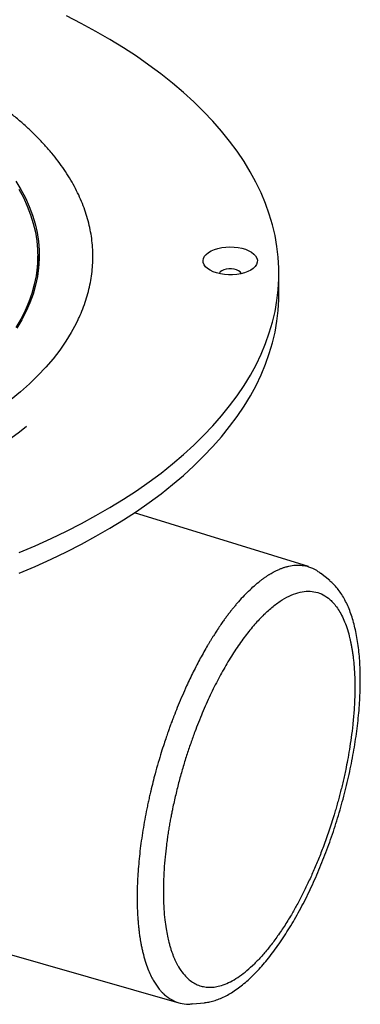
# Model space of a CAD drawing. Units: millimetres. Extents: x 5 to 290, y 5 to 205.
# Drawn here: x 218 to 237, y 124 to 178 of the extents above; entities that cross this region are included whole.
import ezdxf

# ---------------------------------------------------------------- set-up
doc = ezdxf.new("R2010")
doc.units = ezdxf.units.MM

msp = doc.modelspace()

# ---------------------------------------------------------------- linework, layer by layer
at = {"color": 7, "linetype": 'Continuous', "lineweight": 25}
for p, q in [((219.2122, 164.0225), (219.2122, 164.8797)), ((219.2097, 163.8404), (219.2122, 164.0225)), ((232.5456, 162.7653), (232.5456, 163.9082)), ((234.1724, 147.7274), (224.5565, 150.7012)), ((235.349, 146.9544), (234.8402, 147.3658)), ((235.3427, 146.9479), (235.3599, 146.9348)), ((199.5155, 131.4894), (227.0171, 123.6478)), ((227.7739, 123.5861), (228.4248, 123.6529))]:
    msp.add_line(p, q, dxfattribs=at)
at = {"color": 7, "linetype": 'Continuous', "lineweight": 25, "flags": 128}
for points in [[(218.1808, 148.5005), (219.0776, 148.8822), (219.9516, 149.2778), (220.8018, 149.6869), (221.6276, 150.109), (222.4281, 150.5439), (223.2026, 150.9911), (223.9504, 151.4502), (224.6708, 151.9208), (225.3631, 152.4024), (226.0268, 152.8946), (226.6611, 153.397), (227.2655, 153.909), (227.8395, 154.4303), (228.3825, 154.9603), (228.894, 155.4985), (229.3736, 156.0445), (229.8208, 156.5977), (230.2352, 157.1576), (230.6164, 157.7238), (230.964, 158.2957), (231.2778, 158.8727), (231.5574, 159.4544), (231.8027, 160.0402), (232.0133, 160.6296), (232.1891, 161.2219), (232.3299, 161.8168), (232.4355, 162.4136), (232.506, 163.0117), (232.5412, 163.6107), (232.5411, 164.2099), (232.5056, 164.8089), (232.4349, 165.4071), (232.329, 166.0038), (232.188, 166.5987), (232.0119, 167.191), (231.8011, 167.7803), (231.5556, 168.3661), (231.2757, 168.9478), (230.9617, 169.5248), (230.6138, 170.0966), (230.2324, 170.6627), (229.8178, 171.2227), (229.3704, 171.7758), (228.8906, 172.3218), (228.3788, 172.8599), (227.8356, 173.3899), (227.2614, 173.9111), (226.6568, 174.423), (226.0222, 174.9253), (225.3584, 175.4175), (224.6658, 175.899), (223.9453, 176.3695), (223.1973, 176.8285), (222.4226, 177.2756), (221.6219, 177.7104), (220.796, 178.1325)], [(217.9955, 169.0133), (218.2785, 168.5496), (218.5274, 168.0808), (218.7419, 167.6075), (218.9217, 167.1304), (219.0665, 166.6501), (219.1761, 166.1674), (219.2504, 165.6829), (219.2893, 165.1972), (219.2926, 164.7112), (219.2605, 164.2255), (219.1929, 163.7407), (219.09, 163.2576), (218.9518, 162.7768), (218.7786, 162.299), (218.5707, 161.8249), (218.3282, 161.3552), (218.0517, 160.8905)], [(218.1652, 168.567), (218.4175, 168.1004), (218.6356, 167.6291), (218.8191, 167.154), (218.9678, 166.6757), (219.0815, 166.1949), (219.1599, 165.7121), (219.2031, 165.2282), (219.2108, 164.7438), (219.1832, 164.2596), (219.1203, 163.7763), (219.022, 163.2945), (218.8887, 162.815), (218.7205, 162.3384), (218.5175, 161.8654), (218.2802, 161.3967), (218.0088, 160.9329)], [(228.5264, 164.9675), (228.6489, 165.0676), (228.7995, 165.1569), (228.9748, 165.2333), (229.1707, 165.295), (229.3826, 165.3406), (229.6056, 165.369), (229.8343, 165.3795), (230.0635, 165.3719), (230.2877, 165.3464), (230.5018, 165.3036), (230.7006, 165.2444), (230.8796, 165.1703), (231.0345, 165.083), (231.1618, 164.9845), (231.2583, 164.8772), (231.322, 164.7636), (231.3511, 164.6462), (231.3452, 164.528), (231.3043, 164.4116), (231.2294, 164.2998), (231.1222, 164.1952), (230.9853, 164.1002), (230.8218, 164.0172), (230.6357, 163.9479), (230.4312, 163.8941), (230.2131, 163.857), (229.9866, 163.8375), (229.757, 163.836), (229.5296, 163.8526), (229.3098, 163.8869), (229.1027, 163.938), (228.9133, 164.0049), (228.7458, 164.0858), (228.6043, 164.179), (228.4921, 164.2822), (228.4118, 164.393), (228.3652, 164.5088), (228.3536, 164.6269), (228.3771, 164.7446), (228.4351, 164.859), (228.5264, 164.9675)], [(219.2122, 164.8176), (219.2177, 164.7824), (219.271, 164.3368)], [(230.4664, 163.902), (230.4559, 163.929), (230.4032, 164.0011), (230.3185, 164.0646), (230.2067, 164.1158), (230.0744, 164.1518), (229.9292, 164.1704), (229.7796, 164.1706), (229.6343, 164.1523), (229.5017, 164.1166), (229.3895, 164.0657), (229.3042, 164.0023), (229.2509, 163.9304), (229.2398, 163.902)], [(218.1808, 147.3576), (219.0776, 147.7393), (219.9516, 148.1349), (220.8018, 148.544), (221.6276, 148.9661), (222.4281, 149.401), (223.2026, 149.8482), (223.9504, 150.3073), (224.6708, 150.7779), (225.3631, 151.2595), (226.0268, 151.7517), (226.6611, 152.2541), (227.2655, 152.7661), (227.8395, 153.2874), (228.3825, 153.8174), (228.894, 154.3556), (229.3736, 154.9016), (229.8208, 155.4548), (230.2352, 156.0148), (230.6164, 156.5809), (230.964, 157.1528), (231.2778, 157.7299), (231.5574, 158.3115), (231.8027, 158.8973), (232.0133, 159.4867), (232.1891, 160.0791), (232.3299, 160.6739), (232.4355, 161.2707), (232.506, 161.8688), (232.5412, 162.4678), (232.5456, 162.7653)], [(221.4296, 161.3475), (221.3317, 161.1481), (221.064, 160.6547), (220.7623, 160.1665), (220.4273, 159.6841), (220.0591, 159.2081), (219.6585, 158.7391), (219.2257, 158.2778), (218.7615, 157.8247), (218.2663, 157.3803), (217.7408, 156.9453)], [(217.7207, 154.8137), (218.2058, 155.175), (218.5906, 155.4788)]]:
    msp.add_lwpolyline(points, dxfattribs=at)
at = {"color": 7, "linetype": 'Continuous', "lineweight": 25}
for points, knots in [([(221.445, 161.37), (221.4637, 161.4075), (221.5612, 161.6024), (221.707, 161.9586), (221.8807, 162.4382), (222.0205, 162.9208), (222.1295, 163.4054), (222.2067, 163.8916), (222.2523, 164.3788), (222.2663, 164.8664), (222.2485, 165.3539), (222.1991, 165.8408), (222.118, 166.3265), (222.0055, 166.8105), (221.8615, 167.2924), (221.6863, 167.7714), (221.48, 168.2472), (221.2429, 168.7191), (220.9752, 169.1866), (220.6771, 169.6493), (220.3491, 170.1065), (219.9915, 170.5577), (219.6047, 171.0025), (219.1891, 171.4402), (218.7453, 171.8704), (218.2737, 172.2926), (217.7749, 172.7063), (217.2494, 173.1111), (216.698, 173.5064), (216.1211, 173.8919), (215.5195, 174.2671), (214.8938, 174.6316), (214.2448, 174.985), (213.5732, 175.3268), (212.8797, 175.6568), (212.1652, 175.9745), (211.4304, 176.2797), (210.6763, 176.5718), (209.9035, 176.8507), (209.1131, 177.116), (208.3058, 177.3675), (207.4827, 177.6047), (206.6446, 177.8276), (205.7925, 178.0358), (204.9273, 178.2291), (204.0501, 178.4073), (203.1617, 178.5701), (202.2633, 178.7175), (201.3558, 178.8492), (200.4402, 178.9651), (199.5176, 179.0651), (198.5891, 179.149), (197.6556, 179.2168), (196.7182, 179.2683), (195.778, 179.3036), (194.836, 179.3226), (193.8933, 179.3252), (192.951, 179.3115), (192.0101, 179.2815), (191.0717, 179.2352), (190.1368, 179.1727), (189.2066, 179.094), (188.282, 178.9992), (187.364, 178.8884), (186.4538, 178.7618), (185.5523, 178.6195), (184.6606, 178.4616), (183.7797, 178.2884), (182.9105, 178.1), (182.0541, 177.8966), (181.2114, 177.6785), (180.3834, 177.4458), (179.5709, 177.1989), (178.7749, 176.9381), (177.9964, 176.6636), (177.2361, 176.3757), (176.495, 176.0747), (175.7738, 175.7611), (175.0735, 175.435), (174.3947, 175.097), (173.7383, 174.7473), (173.105, 174.3863), (172.4955, 174.0145), (171.9105, 173.6323), (171.3506, 173.2401), (170.8166, 172.8382), (170.3091, 172.4273), (169.8285, 172.0077), (169.3755, 171.5798), (168.9506, 171.1443), (168.5542, 170.7015), (168.187, 170.2521), (167.8492, 169.7964), (167.5413, 169.3351), (167.2636, 168.8686), (167.0164, 168.3976), (166.8001, 167.9225), (166.6149, 167.444), (166.4609, 166.9625), (166.3384, 166.4787), (166.2474, 165.9932), (166.188, 165.5064), (166.1603, 165.0189), (166.1643, 164.5313), (166.2, 164.044), (166.2674, 163.5577), (166.3662, 163.0729), (166.4967, 162.5901), (166.6579, 162.1097), (166.8526, 161.6327), (167.0169, 161.273), (167.1261, 161.074), (167.1495, 161.0312)], [0, 0, 0, 0, 0.0021911, 0.0113991, 0.0206028, 0.0298023, 0.0389978, 0.0481896, 0.0573784, 0.0665652, 0.0757511, 0.0849369, 0.0941237, 0.1033124, 0.112504, 0.1216992, 0.1308984, 0.1401017, 0.1493092, 0.1585205, 0.1677354, 0.1769533, 0.1861739, 0.1953967, 0.2046211, 0.2138469, 0.2230737, 0.2323011, 0.2415289, 0.250757, 0.259985, 0.2692129, 0.2784406, 0.287668, 0.2968951, 0.3061218, 0.3153482, 0.3245741, 0.3337997, 0.3430249, 0.3522498, 0.3614743, 0.3706985, 0.3799224, 0.389146, 0.3983694, 0.4075925, 0.4168154, 0.4260381, 0.4352606, 0.444483, 0.4537052, 0.4629274, 0.4721495, 0.4813715, 0.4905934, 0.4998153, 0.5090373, 0.5182592, 0.5274812, 0.5367033, 0.5459254, 0.5551476, 0.56437, 0.5735925, 0.5828152, 0.592038, 0.6012611, 0.6104844, 0.619708, 0.6289318, 0.638156, 0.6473805, 0.6566053, 0.6658305, 0.6750561, 0.6842821, 0.6935085, 0.7027353, 0.7119626, 0.7211902, 0.7304182, 0.7396466, 0.7488752, 0.7581041, 0.767333, 0.7765619, 0.7857904, 0.7950184, 0.8042456, 0.8134716, 0.822696, 0.8319185, 0.8411384, 0.8503554, 0.8595689, 0.8687786, 0.8779842, 0.8871856, 0.8963827, 0.905576, 0.9147661, 0.9239536, 0.9331398, 0.9423255, 0.9515117, 0.9606995, 0.9698898, 0.9790834, 0.9882808, 0.9974823, 1, 1, 1, 1]), ([(230.8656, 146.377), (230.9729, 146.4788), (231.1876, 146.6824), (231.4219, 146.875), (231.5697, 146.9887), (231.6321, 147.0355), (231.6944, 147.081), (231.7565, 147.1251), (231.8186, 147.1679), (231.8804, 147.2094), (231.9422, 147.2495), (231.9976, 147.2844), (232.0559, 147.3201), (232.1309, 147.3646), (232.2398, 147.426), (232.3844, 147.5011), (232.5137, 147.5609), (232.6181, 147.6046), (232.6883, 147.6323), (232.762, 147.6594), (232.839, 147.6855), (232.9193, 147.7103), (233.0027, 147.7334), (233.1892, 147.7786), (233.4721, 147.8195), (233.8385, 147.8095), (234.2245, 147.7265), (234.5402, 147.5815), (234.7431, 147.4417), (234.817, 147.3844), (234.8331, 147.3714), (234.8402, 147.3657)], [0, 0, 0, 0, 0.0719682, 0.1439364, 0.1580747, 0.172213, 0.1863514, 0.2004897, 0.214628, 0.2287663, 0.2429046, 0.257043, 0.2669364, 0.2831928, 0.3089538, 0.3426959, 0.384419, 0.4002654, 0.4170169, 0.4346735, 0.453235, 0.4727016, 0.4930732, 0.5143499, 0.6102556, 0.7061613, 0.8020671, 0.9286416, 0.9843519, 0.993107, 1, 1, 1, 1]), ([(231.0854, 125.1349), (231.1807, 125.23), (231.3772, 125.4261), (231.6728, 125.7556), (231.9724, 126.1153), (232.2688, 126.4991), (232.5613, 126.9056), (232.8491, 127.3332), (233.1324, 127.7821), (233.4109, 128.2515), (233.6836, 128.7397), (233.9497, 129.2448), (234.208, 129.765), (234.4577, 130.2984), (234.6974, 130.8414), (234.9263, 131.3929), (235.145, 131.953), (235.3545, 132.5238), (235.5546, 133.1052), (235.7447, 133.6955), (235.9241, 134.2928), (236.0921, 134.8954), (236.2483, 135.5011), (236.3918, 136.1079), (236.5223, 136.7137), (236.6391, 137.3163), (236.7418, 137.9135), (236.83, 138.5034), (236.9034, 139.0841), (236.9618, 139.6538), (237.0049, 140.211), (237.0327, 140.7539), (237.0449, 141.281), (237.0424, 141.795), (237.0247, 142.2961), (236.9915, 142.7838), (236.9427, 143.2548), (236.8782, 143.7076), (236.7978, 144.1411), (236.7014, 144.5539), (236.5888, 144.9449), (236.4599, 145.312), (236.3147, 145.6542), (236.1532, 145.971), (235.9753, 146.2621), (235.7808, 146.5246), (235.5793, 146.7528), (235.434, 146.8788), (235.3656, 146.9381)], [0, 0, 0, 0, 0.0206797, 0.0426398, 0.0646023, 0.0866295, 0.1084837, 0.1302829, 0.1521313, 0.1740079, 0.1958861, 0.217737, 0.2395362, 0.2612601, 0.2828875, 0.3042085, 0.325495, 0.3469027, 0.3684271, 0.39006, 0.4117894, 0.4335998, 0.4554731, 0.4773893, 0.4993274, 0.5212611, 0.5431696, 0.565036, 0.5868467, 0.6085918, 0.6302662, 0.6518698, 0.6733636, 0.6947937, 0.7165726, 0.7384291, 0.7603612, 0.7823642, 0.8044317, 0.8265548, 0.8487208, 0.8709024, 0.8929466, 0.9150277, 0.9370986, 0.9590304, 0.9806904, 1, 1, 1, 1]), ([(230.8656, 146.377), (230.758, 146.2691), (230.543, 146.0532), (230.3067, 145.7865), (230.1572, 145.6101), (230.094, 145.5343), (230.0308, 145.4573), (229.9678, 145.3792), (229.9047, 145.3), (229.8418, 145.2196), (229.779, 145.1381), (229.7225, 145.0638), (229.6629, 144.9845), (229.5864, 144.8811), (229.4749, 144.7273), (229.3266, 144.5165), (229.1936, 144.3204), (229.086, 144.1572), (229.0135, 144.0456), (228.9373, 143.9264), (228.8575, 143.7995), (228.7743, 143.6646), (228.6875, 143.5216), (228.4934, 143.1954), (228.1974, 142.6712), (227.8105, 141.926), (227.3988, 141.0644), (227.0578, 140.2784), (226.8359, 139.7241), (226.7527, 139.5099), (226.7229, 139.4329), (226.6934, 139.3557), (226.6641, 139.2783), (226.6395, 139.2131), (226.6094, 139.1328), (226.565, 139.013), (226.4974, 138.8276), (226.4104, 138.5839), (226.3072, 138.2861), (226.1812, 137.9094), (226.0336, 137.4475), (225.8669, 136.8944), (225.7129, 136.3459), (225.5746, 135.818), (225.4857, 135.456), (225.4259, 135.2018), (225.3945, 135.0653), (225.3632, 134.9267), (225.3321, 134.7859), (225.3013, 134.643), (225.1976, 134.1513), (225.0408, 133.3156), (224.8727, 132.1575), (224.7598, 131.0335), (224.7116, 130.1134), (224.7029, 129.3831), (224.711, 128.9686), (224.7214, 128.7048), (224.7272, 128.5833), (224.7338, 128.4628), (224.7413, 128.3434), (224.7498, 128.2251), (224.7591, 128.108), (224.7708, 127.9748), (224.7872, 127.8076), (224.8118, 127.5903), (224.8413, 127.3694), (224.874, 127.1565), (224.9074, 126.9615), (224.9473, 126.7535), (224.9947, 126.534), (225.0716, 126.2179), (225.182, 125.8411), (225.3296, 125.4414), (225.4787, 125.111), (225.6243, 124.8414), (225.7708, 124.6104), (225.9127, 124.4198), (226.02, 124.2962), (226.083, 124.2297), (226.1094, 124.2025), (226.134, 124.178), (226.1566, 124.1561), (226.1772, 124.1365), (226.1958, 124.1193), (226.2122, 124.1043), (226.3511, 123.9801), (226.6277, 123.7836), (227.0745, 123.6162), (227.4593, 123.5537), (227.7034, 123.5896), (227.7772, 123.6004)], [0, 0, 0, 0, 0.0204142, 0.0408284, 0.0448388, 0.0488492, 0.0528596, 0.05687, 0.0608805, 0.0648909, 0.0689013, 0.0729117, 0.075718, 0.0803293, 0.0876365, 0.0972076, 0.1090426, 0.1135376, 0.1182892, 0.1232976, 0.1285627, 0.1340845, 0.139863, 0.1458983, 0.1731025, 0.2003067, 0.2275109, 0.2634145, 0.279217, 0.2817005, 0.2841839, 0.2866673, 0.2891508, 0.2916342, 0.2929429, 0.2968551, 0.3031062, 0.3106263, 0.3199943, 0.3312101, 0.3459655, 0.3630385, 0.382429, 0.3964973, 0.4115752, 0.4156913, 0.4198767, 0.4241313, 0.4284552, 0.4328483, 0.4373108, 0.4738413, 0.5103717, 0.5469022, 0.5834327, 0.6038265, 0.6242202, 0.628799, 0.6333777, 0.6379565, 0.6425352, 0.6471139, 0.6516927, 0.6562714, 0.6628945, 0.6717385, 0.6828034, 0.6905085, 0.6990132, 0.7083173, 0.718421, 0.7293241, 0.7534069, 0.7753764, 0.7952324, 0.8129748, 0.8286034, 0.8451661, 0.8584258, 0.8612247, 0.8638171, 0.8662031, 0.8683826, 0.8703556, 0.8721221, 0.8736822, 0.8750358, 0.9114379, 0.9478401, 0.9842423, 1, 1, 1, 1]), ([(231.7103, 145.0764), (231.8815, 145.2349), (232.2249, 145.553), (232.7337, 145.9105), (233.2337, 146.1757), (233.7113, 146.333), (234.165, 146.3874), (234.5936, 146.3397), (235.001, 146.185), (235.327, 145.9558), (235.5829, 145.6963), (235.7807, 145.4409), (235.9677, 145.1359), (236.1414, 144.7787), (236.2989, 144.3666), (236.4041, 144.0104), (236.471, 143.7387), (236.5089, 143.5693), (236.5464, 143.3828), (236.5828, 143.1786), (236.6174, 142.9557), (236.6494, 142.7131), (236.6869, 142.3697), (236.7225, 141.9034), (236.7439, 141.288), (236.7391, 140.5788), (236.7019, 139.8126), (236.6335, 139.0357), (236.5456, 138.3142), (236.4462, 137.6563), (236.3425, 137.0681), (236.2479, 136.5903), (236.1646, 136.2015), (236.0913, 135.878), (236.015, 135.5583), (235.9358, 135.2426), (235.854, 134.9312), (235.7697, 134.6243), (235.6833, 134.3222), (235.5339, 133.8205), (235.3137, 133.1351), (235.0224, 132.3187), (234.7333, 131.5777), (234.4481, 130.9018), (234.1537, 130.2555), (233.8521, 129.6406), (233.545, 129.0588), (233.2057, 128.4611), (232.8323, 127.8565), (232.424, 127.2567), (232.0118, 126.7119), (231.5982, 126.2193), (231.3229, 125.9396), (231.1856, 125.8001)], [0, 0, 0, 0, 0.0309523, 0.0621094, 0.0934712, 0.1250378, 0.1552404, 0.1861291, 0.2177038, 0.2499644, 0.2690758, 0.2888694, 0.3093449, 0.3305023, 0.3523416, 0.3748627, 0.3818217, 0.3893085, 0.397323, 0.4058652, 0.414935, 0.4245325, 0.4346575, 0.454588, 0.4762909, 0.4997658, 0.5263111, 0.5505679, 0.5725362, 0.5922157, 0.6096066, 0.6247087, 0.634264, 0.6436988, 0.653013, 0.6622067, 0.6712799, 0.6802325, 0.6890647, 0.6977763, 0.7243644, 0.7497634, 0.771373, 0.7926772, 0.813676, 0.8343696, 0.8547581, 0.8748415, 0.9001356, 0.9252983, 0.9503298, 0.9752303, 1, 1, 1, 1]), ([(231.7103, 145.0764), (231.5387, 144.9003), (231.1942, 144.547), (230.6776, 143.9037), (230.1653, 143.1809), (229.6704, 142.389), (229.1949, 141.5364), (228.7402, 140.6267), (228.3019, 139.6464), (227.9454, 138.7511), (227.661, 137.9643), (227.438, 137.2982), (227.2237, 136.6015), (227.0206, 135.8765), (226.8315, 135.1261), (226.7006, 134.5394), (226.6149, 134.1189), (226.5653, 133.8641), (226.5153, 133.5922), (226.4655, 133.3038), (226.4164, 132.9993), (226.369, 132.6791), (226.3103, 132.2418), (226.2467, 131.6787), (226.1899, 130.987), (226.1554, 130.2487), (226.1519, 129.5155), (226.1807, 128.8334), (226.2331, 128.2488), (226.301, 127.7543), (226.3774, 127.3418), (226.4503, 127.0276), (226.5164, 126.7845), (226.5756, 126.5904), (226.6382, 126.4063), (226.7041, 126.2322), (226.773, 126.0679), (226.8447, 125.9132), (226.919, 125.768), (227.0485, 125.5385), (227.2423, 125.2572), (227.5038, 124.9803), (227.7672, 124.7786), (228.0303, 124.6379), (228.3046, 124.5466), (228.5882, 124.5029), (228.8795, 124.5051), (229.204, 124.5553), (229.564, 124.6666), (229.961, 124.8528), (230.3652, 125.1048), (230.7738, 125.4147), (231.0486, 125.6718), (231.1856, 125.8001)], [0, 0, 0, 0, 0.0309523, 0.0621094, 0.0934712, 0.1250378, 0.1552404, 0.1861291, 0.2177038, 0.2499644, 0.2690758, 0.2888694, 0.3093449, 0.3305023, 0.3523416, 0.3748627, 0.3818217, 0.3893085, 0.397323, 0.4058652, 0.414935, 0.4245325, 0.4346575, 0.454588, 0.4762909, 0.4997658, 0.5263111, 0.5505679, 0.5725362, 0.5922157, 0.6096066, 0.6247087, 0.634264, 0.6436988, 0.653013, 0.6622067, 0.6712799, 0.6802325, 0.6890647, 0.6977763, 0.7243644, 0.7497634, 0.771373, 0.7926772, 0.813676, 0.8343696, 0.8547581, 0.8748415, 0.9001356, 0.9252983, 0.9503298, 0.9752303, 1, 1, 1, 1]), ([(228.425, 123.6576), (228.4566, 123.6599), (228.583, 123.6695), (228.8076, 123.7177), (229.0995, 123.8024), (229.3967, 123.9208), (229.6977, 124.07), (230.0011, 124.2507), (230.3059, 124.4608), (230.6119, 124.7021), (230.8722, 124.9275), (231.0296, 125.0829), (231.0854, 125.1379)], [0, 0, 0, 0, 0.0358654, 0.1432156, 0.2526613, 0.3640597, 0.4770058, 0.590887, 0.7054367, 0.8208334, 0.9365035, 1, 1, 1, 1])]:
    msp.add_open_spline(points, degree=3, knots=knots, dxfattribs=at)

doc.saveas('drawing.dxf')
